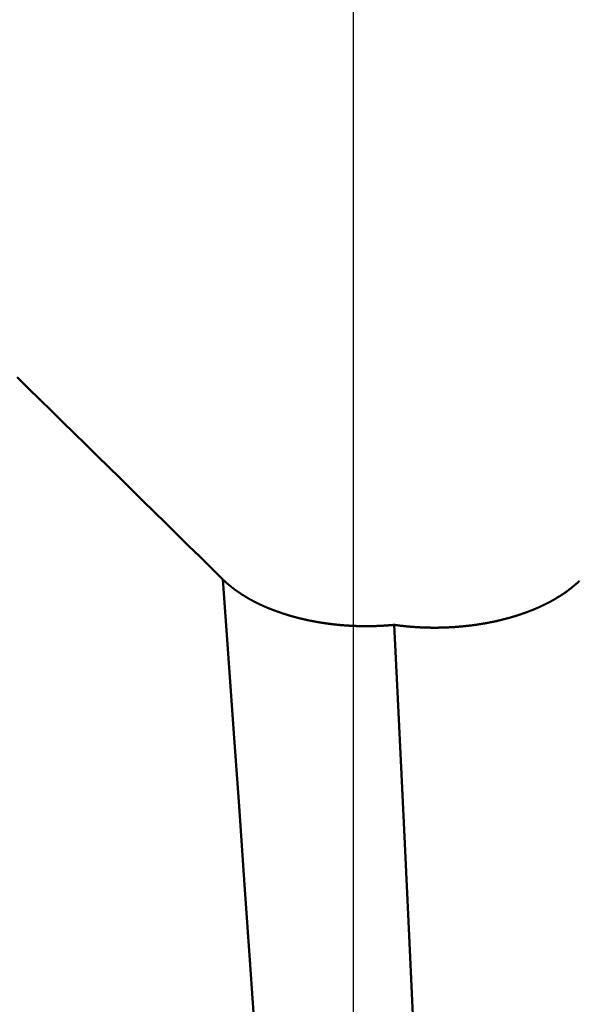
# Model space of a CAD drawing. Extents: x -50 to 107, y -39 to 95.
# Drawn here: x 67 to 68, y 2 to 3 of the extents above; entities that cross this region are included whole.
import ezdxf

# ---------------------------------------------------------------- set-up
doc = ezdxf.new("R2010")
doc.units = 0
doc.header["$PDMODE"] = 1
for name, color, linetype, lineweight in [('1', 4, 'Continuous', 50), ('2', 7, 'Continuous', 25), ('SK2', 7, 'Continuous', 25)]:
    doc.layers.add(name, color=color, linetype=linetype, lineweight=lineweight)
doc.styles.add('STANDARD 3.5 mm', font='monos.ttf', dxfattribs={"height": 3.5})
doc.dimstyles.new('AM_DIN', dxfattribs={"dimtxt": 3.5, "dimasz": 2.5, "dimexe": 2, "dimexo": 1, "dimgap": 1, "dimtad": 1, "dimdec": 1, "dimzin": 0, "dimdsep": 46, "dimtxsty": 'STANDARD 3.5 mm', "dimcen": 0.09, "dimadec": 0, "dimazin": 2, "dimtm": 1e-09, "dimtfac": 0.707107, "dimtmove": 0, "dimatfit": 3, "dimfxl": 1, "dimtolj": 1, "dimtzin": 0, "dimlwd": -1, "dimlwe": -1, "dimarcsym": 0})

# ---------------------------------------------------------------- blocks, each defined once
blk = doc.blocks.new('*D4')
at = {"layer": '2', "color": 0}
for p, q in [((105, 5.1315), (105, 32.27241)), ((105, 7.6315), (105, 10.1315)), ((68.51989, 5.1315), (107, 5.1315)), ((105, 5.1315), (105, 2.6315)), ((105, -2.6315), (105, 2.6315)), ((105, -5.1315), (105, -2.6315)), ((68.51989, -5.1315), (107, -5.1315)), ((105, -7.6315), (105, -10.1315))]:
    blk.add_line(p, q, dxfattribs=at)
for points in [[(104.58333, 7.6315), (105.41667, 7.6315), (105, 5.1315)], [(104.58333, -7.6315), (105.41667, -7.6315), (105, -5.1315)]]:
    blk.add_solid(points, dxfattribs=at)
at = {"layer": 'DEFPOINTS', "color": 0}
for p in [(67.51989, 5.1315), (105, 5.1315), (67.51989, -5.1315)]:
    blk.add_point(p, dxfattribs=at)
at = {"layer": '2', "color": 0, "insert": (102.18851, 20.9495), "char_height": 3.5, "attachment_point": 5, "rotation": 90, "style": 'STANDARD 3.5 mm'}
blk.add_mtext('\\A1;M10x1.5', dxfattribs=at)
blk = doc.blocks.new('*D5')
at = {"layer": '2', "color": 0}
for p, q in [((67.51989, 6.1315), (67.51989, 32)), ((72, 4), (72, 32)), ((65.01989, 30), (62.51989, 30)), ((67.51989, 30), (72, 30)), ((72, 30), (90.557, 30)), ((74.5, 30), (77, 30))]:
    blk.add_line(p, q, dxfattribs=at)
for points in [[(65.01989, 29.58333), (65.01989, 30.41667), (67.51989, 30)], [(74.5, 30.41667), (74.5, 29.58333), (72, 30)]]:
    blk.add_solid(points, dxfattribs=at)
at = {"layer": 'DEFPOINTS', "color": 0}
for p in [(72, 30), (67.51989, 5.1315), (72, 3)]:
    blk.add_point(p, dxfattribs=at)
at = {"layer": '2', "color": 0, "insert": (83.7785, 35.78567), "char_height": 3.5, "attachment_point": 5, "style": 'STANDARD 3.5 mm'}
blk.add_mtext("\\A1;4.48\\P'C'", dxfattribs=at)
blk = doc.blocks.new('*D6')
at = {"layer": '2', "color": 0}
for p, q in [((57, 6.1315), (57, 47)), ((72, 4), (72, 47)), ((59.5, 45), (69.5, 45)), ((72, 45), (87.7035, 45))]:
    blk.add_line(p, q, dxfattribs=at)
for points in [[(59.5, 45.41667), (59.5, 44.58333), (57, 45)], [(69.5, 44.58333), (69.5, 45.41667), (72, 45)]]:
    blk.add_solid(points, dxfattribs=at)
at = {"layer": 'DEFPOINTS', "color": 0}
for p in [(72, 45), (57, 5.1315), (72, 3)]:
    blk.add_point(p, dxfattribs=at)
at = {"layer": '2', "color": 0, "insert": (81.10175, 47.81125), "char_height": 3.5, "attachment_point": 5, "style": 'STANDARD 3.5 mm'}
blk.add_mtext('\\A1;15.0', dxfattribs=at)
blk = doc.blocks.new('*D7')
at = {"layer": '2', "color": 0}
for p, q in [((33, 5.05), (33, 62)), ((72, 4), (72, 62)), ((35.5, 60), (69.5, 60))]:
    blk.add_line(p, q, dxfattribs=at)
for points in [[(35.5, 60.41667), (35.5, 59.58333), (33, 60)], [(69.5, 59.58333), (69.5, 60.41667), (72, 60)]]:
    blk.add_solid(points, dxfattribs=at)
at = {"layer": 'DEFPOINTS', "color": 0}
for p in [(72, 60), (33, 4.05), (72, 3)]:
    blk.add_point(p, dxfattribs=at)
at = {"layer": '2', "color": 0, "insert": (52.5, 62.81125), "char_height": 3.5, "attachment_point": 5, "style": 'STANDARD 3.5 mm'}
blk.add_mtext('\\A1;39.0', dxfattribs=at)
blk = doc.blocks.new('*D8')
at = {"layer": '2', "color": 0}
for p, q in [((0, 1), (0, 77)), ((73.8, 1), (73.8, 77)), ((2.5, 75), (71.3, 75))]:
    blk.add_line(p, q, dxfattribs=at)
for points in [[(2.5, 75.41667), (2.5, 74.58333), (0, 75)], [(71.3, 74.58333), (71.3, 75.41667), (73.8, 75)]]:
    blk.add_solid(points, dxfattribs=at)
at = {"layer": 'DEFPOINTS', "color": 0}
for p in [(73.8, 75), (0, 0), (73.8, 0)]:
    blk.add_point(p, dxfattribs=at)
at = {"layer": '2', "color": 0, "insert": (36.9, 77.81125), "char_height": 3.5, "attachment_point": 5, "style": 'STANDARD 3.5 mm'}
blk.add_mtext('\\A1;73.8', dxfattribs=at)
blk = doc.blocks.new('*D9')
at = {"layer": 'DEFPOINTS', "color": 0}
for p in [(73.8, 90), (-28, 2.6), (73.8, 0)]:
    blk.add_point(p, dxfattribs=at)
at = {"layer": 'SK2', "color": 0}
for p, q in [((-28, 3.6), (-28, 92)), ((73.8, 1), (73.8, 92)), ((-25.5, 90), (71.3, 90))]:
    blk.add_line(p, q, dxfattribs=at)
for points in [[(-25.5, 90.41667), (-25.5, 89.58333), (-28, 90)], [(71.3, 89.58333), (71.3, 90.41667), (73.8, 90)]]:
    blk.add_solid(points, dxfattribs=at)
at = {"layer": 'SK2', "color": 0, "insert": (22.9, 92.81125), "char_height": 3.5, "attachment_point": 5, "style": 'STANDARD 3.5 mm'}
blk.add_mtext('\\A1;101.8', dxfattribs=at)
blk = doc.blocks.new('*D11')
at = {"layer": 'DEFPOINTS', "color": 0}
for p in [(67.51989, 5.1315), (-28, -2.6), (67.51989, -30)]:
    blk.add_point(p, dxfattribs=at)
at = {"layer": 'SK2', "color": 0}
for p, q in [((67.51989, 4.1315), (67.51989, -32)), ((-28, -3.6), (-28, -32)), ((-25.5, -30), (65.01989, -30))]:
    blk.add_line(p, q, dxfattribs=at)
for points in [[(-25.5, -29.58333), (-25.5, -30.41667), (-28, -30)], [(65.01989, -30.41667), (65.01989, -29.58333), (67.51989, -30)]]:
    blk.add_solid(points, dxfattribs=at)
at = {"layer": 'SK2', "color": 0, "insert": (19.75995, -27.18875), "char_height": 3.5, "attachment_point": 5, "style": 'STANDARD 3.5 mm'}
blk.add_mtext('\\A1;95.5', dxfattribs=at)

msp = doc.modelspace()

# ---------------------------------------------------------------- linework, layer by layer
at = {"layer": '1'}
for points in [[(67.19848, 2.89254), (67.20942, 2.88179), (67.22035, 2.87105), (67.23129, 2.86031), (67.24222, 2.84956), (67.25316, 2.83881), (67.26409, 2.82807), (67.27502, 2.81732), (67.28595, 2.80658), (67.29688, 2.79583), (67.3078, 2.78508), (67.31873, 2.77433), (67.32966, 2.76359), (67.34058, 2.75284), (67.3515, 2.74209), (67.36242, 2.73134), (67.37335, 2.72059), (67.38426, 2.70984), (67.39518, 2.69909)], [(67.39518, 2.69909), (67.39537, 2.69891), (67.39555, 2.69873), (67.39574, 2.69854), (67.39593, 2.69836), (67.39612, 2.69818), (67.39631, 2.698), (67.3965, 2.69782), (67.39669, 2.69764), (67.39688, 2.69746), (67.39708, 2.69728), (67.39727, 2.6971), (67.39747, 2.69692), (67.39766, 2.69674), (67.39786, 2.69656), (67.39806, 2.69638), (67.39825, 2.6962), (67.39845, 2.69602), (67.39865, 2.69584), (67.39885, 2.69566), (67.39905, 2.69548), (67.39926, 2.69531), (67.39946, 2.69513), (67.39966, 2.69495), (67.39987, 2.69477), (67.40007, 2.6946), (67.40028, 2.69442), (67.40048, 2.69424), (67.40069, 2.69407), (67.4009, 2.69389), (67.40111, 2.69372), (67.40132, 2.69354), (67.40153, 2.69337), (67.40174, 2.69319), (67.40195, 2.69302), (67.40217, 2.69284), (67.40238, 2.69267), (67.40259, 2.69249), (67.40281, 2.69232), (67.40302, 2.69215), (67.40324, 2.69197), (67.40346, 2.6918), (67.40368, 2.69163), (67.4039, 2.69146), (67.40412, 2.69129), (67.40434, 2.69111), (67.40456, 2.69094), (67.40478, 2.69077), (67.405, 2.6906), (67.40522, 2.69043), (67.40545, 2.69026), (67.40567, 2.69009), (67.4059, 2.68992), (67.40613, 2.68975), (67.40635, 2.68958), (67.40658, 2.68941), (67.40681, 2.68925), (67.40704, 2.68908), (67.40727, 2.68891), (67.4075, 2.68874), (67.40773, 2.68857), (67.40796, 2.68841), (67.40819, 2.68824), (67.40843, 2.68807), (67.40866, 2.68791), (67.4089, 2.68774), (67.40913, 2.68758), (67.40937, 2.68741), (67.4096, 2.68725), (67.40984, 2.68708), (67.41008, 2.68692), (67.41032, 2.68676), (67.41056, 2.68659), (67.4108, 2.68643), (67.41104, 2.68627), (67.41128, 2.6861), (67.41152, 2.68594), (67.41177, 2.68578), (67.41201, 2.68562), (67.41226, 2.68546), (67.4125, 2.68529), (67.41275, 2.68513), (67.41299, 2.68497), (67.41324, 2.68481), (67.41349, 2.68465), (67.41374, 2.68449), (67.41398, 2.68434), (67.41423, 2.68418), (67.41449, 2.68402), (67.41474, 2.68386), (67.41499, 2.6837), (67.41524, 2.68355), (67.41549, 2.68339), (67.41575, 2.68323), (67.416, 2.68308), (67.41626, 2.68292), (67.41651, 2.68276), (67.41677, 2.68261), (67.41702, 2.68245), (67.41728, 2.6823), (67.41754, 2.68215), (67.4178, 2.68199), (67.41806, 2.68184), (67.41832, 2.68169), (67.41858, 2.68153), (67.41884, 2.68138), (67.4191, 2.68123), (67.41936, 2.68108), (67.41963, 2.68093), (67.41989, 2.68077), (67.42016, 2.68062), (67.42042, 2.68047), (67.42069, 2.68032), (67.42095, 2.68017), (67.42122, 2.68003), (67.42149, 2.67988), (67.42175, 2.67973), (67.42202, 2.67958), (67.42229, 2.67943), (67.42256, 2.67929), (67.42283, 2.67914), (67.4231, 2.67899), (67.42338, 2.67885), (67.42365, 2.6787), (67.42392, 2.67856), (67.42419, 2.67841), (67.42447, 2.67827), (67.42474, 2.67812), (67.42502, 2.67798), (67.42529, 2.67784), (67.42557, 2.67769), (67.42585, 2.67755), (67.42612, 2.67741), (67.4264, 2.67727), (67.42668, 2.67712), (67.42696, 2.67698), (67.42724, 2.67684), (67.42752, 2.6767), (67.4278, 2.67656), (67.42808, 2.67642), (67.42836, 2.67629), (67.42864, 2.67615), (67.42893, 2.67601), (67.42921, 2.67587), (67.4295, 2.67573), (67.42978, 2.6756), (67.43007, 2.67546), (67.43035, 2.67532), (67.43064, 2.67519), (67.43093, 2.67505), (67.43121, 2.67492), (67.4315, 2.67478), (67.43179, 2.67465), (67.43208, 2.67452), (67.43237, 2.67438), (67.43266, 2.67425), (67.43296, 2.67412), (67.43325, 2.67398), (67.43354, 2.67385), (67.43384, 2.67372), (67.43413, 2.67359), (67.43442, 2.67346), (67.43472, 2.67333), (67.43502, 2.6732), (67.43531, 2.67307), (67.43561, 2.67294), (67.43591, 2.67281), (67.43621, 2.67268), (67.43651, 2.67255), (67.43681, 2.67242), (67.43711, 2.67229), (67.43741, 2.67217), (67.43771, 2.67204), (67.43801, 2.67191), (67.43831, 2.67179), (67.43862, 2.67166), (67.43892, 2.67154), (67.43922, 2.67141), (67.43953, 2.67129), (67.43984, 2.67116), (67.44014, 2.67104), (67.44045, 2.67092), (67.44075, 2.67079), (67.44106, 2.67067), (67.44137, 2.67055), (67.44168, 2.67043), (67.44199, 2.67031), (67.4423, 2.67019), (67.44261, 2.67007), (67.44292, 2.66995), (67.44323, 2.66983), (67.44354, 2.66971), (67.44386, 2.66959), (67.44417, 2.66947), (67.44448, 2.66935), (67.4448, 2.66923), (67.44511, 2.66912), (67.44543, 2.669), (67.44574, 2.66888), (67.44606, 2.66877), (67.44637, 2.66865), (67.44669, 2.66854), (67.44701, 2.66842), (67.44733, 2.66831), (67.44765, 2.66819), (67.44796, 2.66808), (67.44828, 2.66797), (67.4486, 2.66786), (67.44892, 2.66774), (67.44925, 2.66763), (67.44957, 2.66752), (67.44989, 2.66741), (67.45021, 2.6673), (67.45053, 2.66719), (67.45086, 2.66708), (67.45118, 2.66697), (67.45151, 2.66686), (67.45183, 2.66675), (67.45216, 2.66664), (67.45248, 2.66654), (67.45281, 2.66643), (67.45313, 2.66632), (67.45346, 2.66622), (67.45379, 2.66611), (67.45412, 2.66601), (67.45444, 2.6659), (67.45477, 2.6658), (67.4551, 2.66569), (67.45543, 2.66559), (67.45576, 2.66549), (67.45609, 2.66538), (67.45642, 2.66528), (67.45675, 2.66518), (67.45708, 2.66508), (67.45742, 2.66498), (67.45775, 2.66488), (67.45808, 2.66478), (67.45842, 2.66468), (67.45875, 2.66458), (67.45908, 2.66448), (67.45942, 2.66438), (67.45975, 2.66428), (67.46009, 2.66419), (67.46042, 2.66409), (67.46076, 2.66399), (67.4611, 2.6639), (67.46143, 2.6638), (67.46177, 2.66371), (67.46211, 2.66361), (67.46244, 2.66352), (67.46278, 2.66343), (67.46312, 2.66333), (67.46346, 2.66324), (67.4638, 2.66315), (67.46414, 2.66306), (67.46448, 2.66296), (67.46482, 2.66287), (67.46516, 2.66278), (67.4655, 2.66269), (67.46584, 2.6626), (67.46618, 2.66251), (67.46653, 2.66243), (67.46687, 2.66234), (67.46721, 2.66225), (67.46755, 2.66216), (67.4679, 2.66208), (67.46824, 2.66199), (67.46858, 2.66191), (67.46893, 2.66182), (67.46927, 2.66174), (67.46962, 2.66165), (67.46996, 2.66157), (67.47031, 2.66148), (67.47066, 2.6614), (67.471, 2.66132), (67.47135, 2.66124), (67.47169, 2.66116), (67.47204, 2.66108), (67.47239, 2.661), (67.47274, 2.66092), (67.47308, 2.66084), (67.47343, 2.66076), (67.47378, 2.66068), (67.47413, 2.6606), (67.47448, 2.66052), (67.47483, 2.66045), (67.47518, 2.66037), (67.47553, 2.66029), (67.47588, 2.66022), (67.47623, 2.66014), (67.47658, 2.66007), (67.47693, 2.66), (67.47729, 2.65992), (67.47764, 2.65985), (67.47799, 2.65978), (67.47835, 2.6597), (67.4787, 2.65963), (67.47905, 2.65956), (67.47941, 2.65949), (67.47976, 2.65942), (67.48012, 2.65935), (67.48047, 2.65928), (67.48083, 2.65921), (67.48119, 2.65914), (67.48154, 2.65907), (67.4819, 2.65901), (67.48226, 2.65894), (67.48261, 2.65887), (67.48297, 2.65881), (67.48333, 2.65874), (67.48369, 2.65868), (67.48405, 2.65861), (67.48441, 2.65855), (67.48477, 2.65848), (67.48513, 2.65842), (67.48549, 2.65836), (67.48585, 2.6583), (67.48621, 2.65823), (67.48657, 2.65817), (67.48693, 2.65811), (67.48729, 2.65805), (67.48765, 2.65799), (67.48802, 2.65793), (67.48838, 2.65787), (67.48874, 2.65781), (67.4891, 2.65776), (67.48947, 2.6577), (67.48983, 2.65764), (67.4902, 2.65758), (67.49056, 2.65753), (67.49092, 2.65747), (67.49129, 2.65742), (67.49165, 2.65736), (67.49202, 2.65731), (67.49239, 2.65726), (67.49275, 2.6572), (67.49312, 2.65715), (67.49348, 2.6571), (67.49385, 2.65704), (67.49422, 2.65699), (67.49458, 2.65694), (67.49495, 2.65689), (67.49532, 2.65684), (67.49569, 2.65679), (67.49605, 2.65674), (67.49642, 2.6567), (67.49679, 2.65665), (67.49716, 2.6566), (67.49753, 2.65655), (67.4979, 2.65651), (67.49826, 2.65646), (67.49863, 2.65642), (67.499, 2.65637), (67.49937, 2.65633), (67.49974, 2.65628), (67.50011, 2.65624), (67.50048, 2.6562), (67.50085, 2.65615), (67.50122, 2.65611), (67.50159, 2.65607), (67.50197, 2.65603), (67.50234, 2.65599), (67.50271, 2.65595), (67.50308, 2.65591), (67.50345, 2.65587), (67.50382, 2.65583), (67.50419, 2.65579), (67.50457, 2.65575), (67.50494, 2.65572), (67.50531, 2.65568), (67.50568, 2.65565), (67.50606, 2.65561), (67.50643, 2.65557), (67.5068, 2.65554), (67.50717, 2.65551), (67.50755, 2.65547), (67.50792, 2.65544), (67.50829, 2.65541), (67.50867, 2.65537), (67.50904, 2.65534), (67.50941, 2.65531), (67.50979, 2.65528), (67.51016, 2.65525), (67.51054, 2.65522), (67.51091, 2.65519), (67.51128, 2.65516), (67.51166, 2.65513), (67.51203, 2.65511), (67.51241, 2.65508), (67.51278, 2.65505), (67.51316, 2.65503), (67.51353, 2.655), (67.51391, 2.65498), (67.51428, 2.65495), (67.51465, 2.65493), (67.51503, 2.6549), (67.5154, 2.65488), (67.51578, 2.65486), (67.51615, 2.65484), (67.51653, 2.65481), (67.5169, 2.65479), (67.51728, 2.65477), (67.51766, 2.65475), (67.51803, 2.65473), (67.51841, 2.65471), (67.51878, 2.6547), (67.51916, 2.65468), (67.51953, 2.65466), (67.51991, 2.65464), (67.52028, 2.65463), (67.52066, 2.65461), (67.52103, 2.65459), (67.52141, 2.65458), (67.52178, 2.65456), (67.52216, 2.65455), (67.52253, 2.65454), (67.52291, 2.65452), (67.52328, 2.65451), (67.52366, 2.6545), (67.52404, 2.65449), (67.52441, 2.65448), (67.52479, 2.65447), (67.52516, 2.65446), (67.52554, 2.65445), (67.52591, 2.65444), (67.52629, 2.65443), (67.52666, 2.65442), (67.52704, 2.65442), (67.52742, 2.65441), (67.52779, 2.6544), (67.52817, 2.6544), (67.52854, 2.65439), (67.52892, 2.65439), (67.5293, 2.65438), (67.52967, 2.65438), (67.53005, 2.65437), (67.53043, 2.65437), (67.5308, 2.65437), (67.53118, 2.65437), (67.53156, 2.65437), (67.53194, 2.65437), (67.53231, 2.65437), (67.53269, 2.65437), (67.53307, 2.65437), (67.53344, 2.65437), (67.53382, 2.65437), (67.5342, 2.65437), (67.53457, 2.65437), (67.53495, 2.65438), (67.53533, 2.65438), (67.5357, 2.65439), (67.53608, 2.65439), (67.53646, 2.6544), (67.53684, 2.6544), (67.53721, 2.65441), (67.53759, 2.65441), (67.53797, 2.65442), (67.53834, 2.65443), (67.53872, 2.65444), (67.5391, 2.65445), (67.53947, 2.65446), (67.53985, 2.65446), (67.54023, 2.65448), (67.54061, 2.65449), (67.54098, 2.6545), (67.54136, 2.65451), (67.54174, 2.65452), (67.54211, 2.65453), (67.54249, 2.65455), (67.54286, 2.65456), (67.54324, 2.65457), (67.54362, 2.65459), (67.54399, 2.6546), (67.54437, 2.65462), (67.54475, 2.65464), (67.54512, 2.65465), (67.5455, 2.65467), (67.54587, 2.65469), (67.54625, 2.65471), (67.54663, 2.65473), (67.547, 2.65474), (67.54738, 2.65476), (67.54775, 2.65478), (67.54813, 2.65481), (67.5485, 2.65483), (67.54888, 2.65485), (67.54925, 2.65487), (67.54963, 2.65489), (67.55, 2.65492), (67.55038, 2.65494), (67.55075, 2.65496), (67.55113, 2.65499), (67.5515, 2.65501), (67.55188, 2.65504), (67.55225, 2.65507), (67.55262, 2.65509), (67.553, 2.65512), (67.55337, 2.65515), (67.55374, 2.65518), (67.55412, 2.6552), (67.55449, 2.65523), (67.55486, 2.65526), (67.55524, 2.65529), (67.55561, 2.65532), (67.55598, 2.65535), (67.55635, 2.65539), (67.55673, 2.65542), (67.5571, 2.65545), (67.55747, 2.65548), (67.55784, 2.65552), (67.55821, 2.65555), (67.55858, 2.65559), (67.55895, 2.65562)], [(67.48688, 1.32607), (67.48139, 1.41462), (67.4759, 1.50247), (67.4704, 1.58958), (67.4649, 1.67588), (67.4594, 1.76133), (67.45391, 1.84585), (67.44844, 1.92941), (67.44298, 2.01193), (67.43754, 2.09337), (67.43212, 2.17367), (67.42673, 2.25278), (67.42137, 2.33063), (67.41604, 2.40716), (67.41076, 2.48234), (67.40552, 2.55608), (67.40033, 2.62836), (67.39518, 2.69909)], [(67.55895, 2.65562), (67.55934, 2.65557), (67.55973, 2.65551), (67.56012, 2.65546), (67.56052, 2.6554), (67.56091, 2.65535), (67.5613, 2.6553), (67.56169, 2.65525), (67.56208, 2.6552), (67.56247, 2.65515), (67.56286, 2.6551), (67.56326, 2.65505), (67.56365, 2.655), (67.56404, 2.65495), (67.56444, 2.6549), (67.56483, 2.65485), (67.56522, 2.65481), (67.56562, 2.65476), (67.56601, 2.65472), (67.56641, 2.65467), (67.5668, 2.65463), (67.5672, 2.65458), (67.56759, 2.65454), (67.56799, 2.6545), (67.56838, 2.65445), (67.56878, 2.65441), (67.56917, 2.65437), (67.56957, 2.65433), (67.56997, 2.65429), (67.57036, 2.65425), (67.57076, 2.65421), (67.57116, 2.65417), (67.57155, 2.65414), (67.57195, 2.6541), (67.57235, 2.65406), (67.57275, 2.65403), (67.57314, 2.65399), (67.57354, 2.65396), (67.57394, 2.65392), (67.57434, 2.65389), (67.57474, 2.65386), (67.57514, 2.65382), (67.57554, 2.65379), (67.57593, 2.65376), (67.57633, 2.65373), (67.57673, 2.6537), (67.57713, 2.65367), (67.57753, 2.65364), (67.57793, 2.65361), (67.57833, 2.65358), (67.57873, 2.65356), (67.57913, 2.65353), (67.57953, 2.6535), (67.57993, 2.65348), (67.58033, 2.65345), (67.58073, 2.65343), (67.58113, 2.6534), (67.58153, 2.65338), (67.58193, 2.65336), (67.58233, 2.65333), (67.58274, 2.65331), (67.58314, 2.65329), (67.58354, 2.65327), (67.58394, 2.65325), (67.58434, 2.65323), (67.58474, 2.65321), (67.58514, 2.65319), (67.58554, 2.65318), (67.58594, 2.65316), (67.58635, 2.65314), (67.58675, 2.65313), (67.58715, 2.65311), (67.58755, 2.65309), (67.58795, 2.65308), (67.58835, 2.65307), (67.58875, 2.65305), (67.58916, 2.65304), (67.58956, 2.65303), (67.58996, 2.65302), (67.59036, 2.65301), (67.59076, 2.653), (67.59116, 2.65299), (67.59156, 2.65298), (67.59196, 2.65297), (67.59237, 2.65296), (67.59277, 2.65295), (67.59317, 2.65295), (67.59357, 2.65294), (67.59397, 2.65293), (67.59437, 2.65293), (67.59477, 2.65293), (67.59518, 2.65292), (67.59558, 2.65292), (67.59598, 2.65292), (67.59638, 2.65291), (67.59678, 2.65291), (67.59719, 2.65291), (67.59759, 2.65291), (67.59799, 2.65291), (67.59839, 2.65291), (67.59879, 2.65291), (67.5992, 2.65291), (67.5996, 2.65292), (67.6, 2.65292), (67.6004, 2.65292), (67.60081, 2.65293), (67.60121, 2.65293), (67.60161, 2.65294), (67.60201, 2.65294), (67.60242, 2.65295), (67.60282, 2.65296), (67.60322, 2.65296), (67.60363, 2.65297), (67.60403, 2.65298), (67.60443, 2.65299), (67.60483, 2.653), (67.60524, 2.65301), (67.60564, 2.65302), (67.60604, 2.65303), (67.60644, 2.65305), (67.60685, 2.65306), (67.60725, 2.65307), (67.60765, 2.65309), (67.60806, 2.6531), (67.60846, 2.65312), (67.60886, 2.65313), (67.60926, 2.65315), (67.60967, 2.65316), (67.61007, 2.65318), (67.61047, 2.6532), (67.61087, 2.65322), (67.61127, 2.65324), (67.61168, 2.65326), (67.61208, 2.65328), (67.61248, 2.6533), (67.61288, 2.65332), (67.61328, 2.65334), (67.61369, 2.65336), (67.61409, 2.65339), (67.61449, 2.65341), (67.61489, 2.65343), (67.61529, 2.65346), (67.61569, 2.65348), (67.6161, 2.65351), (67.6165, 2.65354), (67.6169, 2.65356), (67.6173, 2.65359), (67.6177, 2.65362), (67.6181, 2.65365), (67.6185, 2.65368), (67.6189, 2.65371), (67.6193, 2.65374), (67.6197, 2.65377), (67.6201, 2.6538), (67.6205, 2.65383), (67.6209, 2.65386), (67.6213, 2.6539), (67.6217, 2.65393), (67.6221, 2.65397), (67.6225, 2.654), (67.6229, 2.65404), (67.62329, 2.65407), (67.62369, 2.65411), (67.62409, 2.65415), (67.62449, 2.65418), (67.62489, 2.65422), (67.62528, 2.65426), (67.62568, 2.6543), (67.62608, 2.65434), (67.62648, 2.65438), (67.62687, 2.65442), (67.62727, 2.65446), (67.62767, 2.6545), (67.62806, 2.65455), (67.62846, 2.65459), (67.62885, 2.65463), (67.62925, 2.65468), (67.62964, 2.65472), (67.63004, 2.65477), (67.63043, 2.65481), (67.63083, 2.65486), (67.63122, 2.65491), (67.63162, 2.65495), (67.63201, 2.655), (67.6324, 2.65505), (67.6328, 2.6551), (67.63319, 2.65515), (67.63358, 2.6552), (67.63398, 2.65525), (67.63437, 2.6553), (67.63476, 2.65536), (67.63515, 2.65541), (67.63554, 2.65546), (67.63593, 2.65551), (67.63632, 2.65557), (67.63671, 2.65562), (67.6371, 2.65568), (67.63749, 2.65573), (67.63788, 2.65579), (67.63827, 2.65585), (67.63866, 2.65591), (67.63905, 2.65596), (67.63944, 2.65602), (67.63982, 2.65608), (67.64021, 2.65614), (67.6406, 2.6562), (67.64099, 2.65626), (67.64137, 2.65632), (67.64176, 2.65639), (67.64214, 2.65645), (67.64253, 2.65651), (67.64291, 2.65657), (67.6433, 2.65664), (67.64368, 2.6567), (67.64407, 2.65677), (67.64445, 2.65683), (67.64483, 2.6569), (67.64522, 2.65697), (67.6456, 2.65703), (67.64598, 2.6571), (67.64636, 2.65717), (67.64675, 2.65724), (67.64713, 2.65731), (67.64751, 2.65738), (67.64789, 2.65745), (67.64827, 2.65752), (67.64865, 2.65759), (67.64903, 2.65767), (67.64941, 2.65774), (67.64979, 2.65781), (67.65017, 2.65789), (67.65055, 2.65796), (67.65093, 2.65804), (67.65131, 2.65811), (67.65169, 2.65819), (67.65207, 2.65826), (67.65245, 2.65834), (67.65282, 2.65842), (67.6532, 2.6585), (67.65358, 2.65858), (67.65396, 2.65866), (67.65433, 2.65874), (67.65471, 2.65882), (67.65508, 2.6589), (67.65546, 2.65898), (67.65584, 2.65906), (67.65621, 2.65915), (67.65658, 2.65923), (67.65696, 2.65931), (67.65733, 2.6594), (67.65771, 2.65948), (67.65808, 2.65957), (67.65845, 2.65965), (67.65882, 2.65974), (67.6592, 2.65983), (67.65957, 2.65992), (67.65994, 2.66), (67.66031, 2.66009), (67.66068, 2.66018), (67.66105, 2.66027), (67.66142, 2.66036), (67.66179, 2.66045), (67.66216, 2.66054), (67.66253, 2.66063), (67.6629, 2.66073), (67.66327, 2.66082), (67.66363, 2.66091), (67.664, 2.66101), (67.66437, 2.6611), (67.66473, 2.6612), (67.6651, 2.66129), (67.66547, 2.66139), (67.66583, 2.66148), (67.66619, 2.66158), (67.66656, 2.66168), (67.66692, 2.66178), (67.66729, 2.66188), (67.66765, 2.66197), (67.66801, 2.66207), (67.66837, 2.66217), (67.66874, 2.66227), (67.6691, 2.66237), (67.66946, 2.66248), (67.66982, 2.66258), (67.67018, 2.66268), (67.67054, 2.66278), (67.6709, 2.66289), (67.67125, 2.66299), (67.67161, 2.6631), (67.67197, 2.6632), (67.67233, 2.66331), (67.67268, 2.66341), (67.67304, 2.66352), (67.6734, 2.66363), (67.67375, 2.66373), (67.6741, 2.66384), (67.67446, 2.66395), (67.67481, 2.66406), (67.67517, 2.66417), (67.67552, 2.66428), (67.67587, 2.66439), (67.67622, 2.6645), (67.67657, 2.66461), (67.67692, 2.66472), (67.67727, 2.66483), (67.67762, 2.66495), (67.67797, 2.66506), (67.67832, 2.66517), (67.67867, 2.66529), (67.67901, 2.6654), (67.67936, 2.66552), (67.67971, 2.66563), (67.68005, 2.66575), (67.6804, 2.66587), (67.68074, 2.66598), (67.68109, 2.6661), (67.68143, 2.66622), (67.68177, 2.66634), (67.68211, 2.66646), (67.68246, 2.66658), (67.6828, 2.6667), (67.68314, 2.66682), (67.68348, 2.66694), (67.68382, 2.66706), (67.68416, 2.66718), (67.68449, 2.6673), (67.68483, 2.66743), (67.68517, 2.66755), (67.6855, 2.66767), (67.68584, 2.6678), (67.68618, 2.66792), (67.68651, 2.66805), (67.68684, 2.66817), (67.68718, 2.6683), (67.68751, 2.66842), (67.68784, 2.66855), (67.68817, 2.66868), (67.6885, 2.6688), (67.68883, 2.66893), (67.68916, 2.66906), (67.68949, 2.66919), (67.68982, 2.66932), (67.69015, 2.66945), (67.69047, 2.66958), (67.6908, 2.66971), (67.69112, 2.66984), (67.69145, 2.66997), (67.69177, 2.6701), (67.6921, 2.67024), (67.69242, 2.67037), (67.69274, 2.6705), (67.69306, 2.67064), (67.69339, 2.67077), (67.69371, 2.67091), (67.69403, 2.67104), (67.69435, 2.67118), (67.69467, 2.67132), (67.69498, 2.67145), (67.6953, 2.67159), (67.69562, 2.67173), (67.69594, 2.67187), (67.69625, 2.672), (67.69657, 2.67214), (67.69688, 2.67228), (67.6972, 2.67242), (67.69751, 2.67256), (67.69783, 2.67271), (67.69814, 2.67285), (67.69845, 2.67299), (67.69876, 2.67313), (67.69907, 2.67328), (67.69938, 2.67342), (67.69969, 2.67356), (67.7, 2.67371), (67.70031, 2.67385), (67.70062, 2.674), (67.70093, 2.67414), (67.70123, 2.67429), (67.70154, 2.67444), (67.70184, 2.67458), (67.70215, 2.67473), (67.70245, 2.67488), (67.70276, 2.67503), (67.70306, 2.67517), (67.70336, 2.67532), (67.70366, 2.67547), (67.70397, 2.67562), (67.70427, 2.67577), (67.70457, 2.67593), (67.70486, 2.67608), (67.70516, 2.67623), (67.70546, 2.67638), (67.70576, 2.67653), (67.70605, 2.67669), (67.70635, 2.67684), (67.70665, 2.67699), (67.70694, 2.67715), (67.70723, 2.6773), (67.70753, 2.67746), (67.70782, 2.67761), (67.70811, 2.67777), (67.7084, 2.67793), (67.70869, 2.67808), (67.70898, 2.67824), (67.70927, 2.6784), (67.70956, 2.67856), (67.70985, 2.67871), (67.71013, 2.67887), (67.71042, 2.67903), (67.71071, 2.67919), (67.71099, 2.67935), (67.71128, 2.67951), (67.71156, 2.67967), (67.71184, 2.67983), (67.71212, 2.68), (67.7124, 2.68016), (67.71269, 2.68032), (67.71297, 2.68048), (67.71324, 2.68065), (67.71352, 2.68081), (67.7138, 2.68097), (67.71408, 2.68114), (67.71435, 2.6813), (67.71463, 2.68147), (67.7149, 2.68163), (67.71518, 2.6818), (67.71545, 2.68197), (67.71572, 2.68213), (67.716, 2.6823), (67.71627, 2.68247), (67.71654, 2.68263), (67.71681, 2.6828), (67.71707, 2.68297), (67.71734, 2.68314), (67.71761, 2.68331), (67.71788, 2.68348), (67.71814, 2.68365), (67.71841, 2.68382), (67.71867, 2.68399), (67.71893, 2.68416), (67.7192, 2.68433), (67.71946, 2.6845), (67.71972, 2.68467), (67.71998, 2.68485), (67.72024, 2.68502), (67.7205, 2.68519), (67.72076, 2.68537), (67.72101, 2.68554), (67.72127, 2.68571), (67.72152, 2.68589), (67.72178, 2.68606), (67.72203, 2.68624), (67.72229, 2.68641), (67.72254, 2.68659), (67.72279, 2.68676), (67.72304, 2.68694), (67.72329, 2.68712), (67.72354, 2.68729), (67.72379, 2.68747), (67.72403, 2.68765), (67.72428, 2.68783), (67.72452, 2.688), (67.72477, 2.68818), (67.72501, 2.68836), (67.72526, 2.68854), (67.7255, 2.68872), (67.72574, 2.6889), (67.72598, 2.68908), (67.72622, 2.68926), (67.72646, 2.68944), (67.7267, 2.68962), (67.72693, 2.6898), (67.72717, 2.68999), (67.7274, 2.69017), (67.72764, 2.69035), (67.72787, 2.69053), (67.7281, 2.69072), (67.72834, 2.6909), (67.72857, 2.69108), (67.7288, 2.69127), (67.72891, 2.69136), (67.72897, 2.6914), (67.72903, 2.69145), (67.72926, 2.69164), (67.72949, 2.69183), (67.72972, 2.69201), (67.72995, 2.6922), (67.73018, 2.69239), (67.7304, 2.69258), (67.73063, 2.69277), (67.73085, 2.69296), (67.73108, 2.69314), (67.7313, 2.69333), (67.73153, 2.69352), (67.73175, 2.69371), (67.73197, 2.69391), (67.73219, 2.6941), (67.73241, 2.69429), (67.73263, 2.69448), (67.73284, 2.69467), (67.73306, 2.69486), (67.73328, 2.69506), (67.73349, 2.69525), (67.73371, 2.69544), (67.73392, 2.69564), (67.73413, 2.69583), (67.73434, 2.69602), (67.73456, 2.69622), (67.73477, 2.69641), (67.73497, 2.69661), (67.73518, 2.6968), (67.73539, 2.697), (67.7356, 2.69719), (67.7358, 2.69739), (67.73601, 2.69759)], [(67.55895, 2.65562), (67.56243, 2.58485), (67.56592, 2.51282), (67.56943, 2.43957), (67.57294, 2.36514), (67.57647, 2.28956), (67.58, 2.21286), (67.58354, 2.13509), (67.58708, 2.05629), (67.59063, 1.97648), (67.59417, 1.89571), (67.5977, 1.81401), (67.60123, 1.73141), (67.60476, 1.64797), (67.60827, 1.5637), (67.61177, 1.47865), (67.61526, 1.39286), (67.61872, 1.30636)]]:
    msp.add_lwpolyline(points, dxfattribs=at)

# ---------------------------------------------------------------- dimensions: what is measured, and where the dimension line sits
at = {"layer": '2'}
for base, p1, p2, picture, middle in [((73.8, 75), (0, 0), (73.8, 0), '*D8', (36.9, 75)), ((72, 60), (33, 4.05), (72, 3), '*D7', (52.5, 60)), ((72, 45), (57, 5.1315), (72, 3), '*D6', (81.10175, 45))]:
    dim = msp.add_linear_dim(base=base, p1=p1, p2=p2, dimstyle='AM_DIN', dxfattribs=at)
    dim.commit()
    dim.dimension.update_dxf_attribs({"geometry": picture, "text_midpoint": middle, "dimtype": 160})
dim = msp.add_linear_dim(base=(72, 30), p1=(67.51989, 5.1315), p2=(72, 3), text="<>\\P'C'", dimstyle='AM_DIN', override={"dimdec": 2}, dxfattribs=at)
dim.commit()
dim.dimension.update_dxf_attribs({"geometry": '*D5', "text_midpoint": (83.7785, 30), "dimtype": 160})
dim = msp.add_linear_dim(base=(105, 5.1315), p1=(67.51989, -5.1315), p2=(67.51989, 5.1315), angle=90, text='M10x1.5', dimstyle='AM_DIN', dxfattribs=at)
dim.commit()
dim.dimension.update_dxf_attribs({"geometry": '*D4', "text_midpoint": (105, 20.9495), "dimtype": 160})
at = {"layer": 'SK2'}
for base, p1, p2, picture, middle in [((73.8, 90), (-28, 2.6), (73.8, 0), '*D9', (22.9, 90)), ((67.51989, -30), (-28, -2.6), (67.51989, 5.1315), '*D11', (19.75995, -30))]:
    dim = msp.add_linear_dim(base=base, p1=p1, p2=p2, dimstyle='AM_DIN', dxfattribs=at)
    dim.commit()
    dim.dimension.update_dxf_attribs({"geometry": picture, "text_midpoint": middle, "dimtype": 160})

doc.saveas('drawing.dxf')
